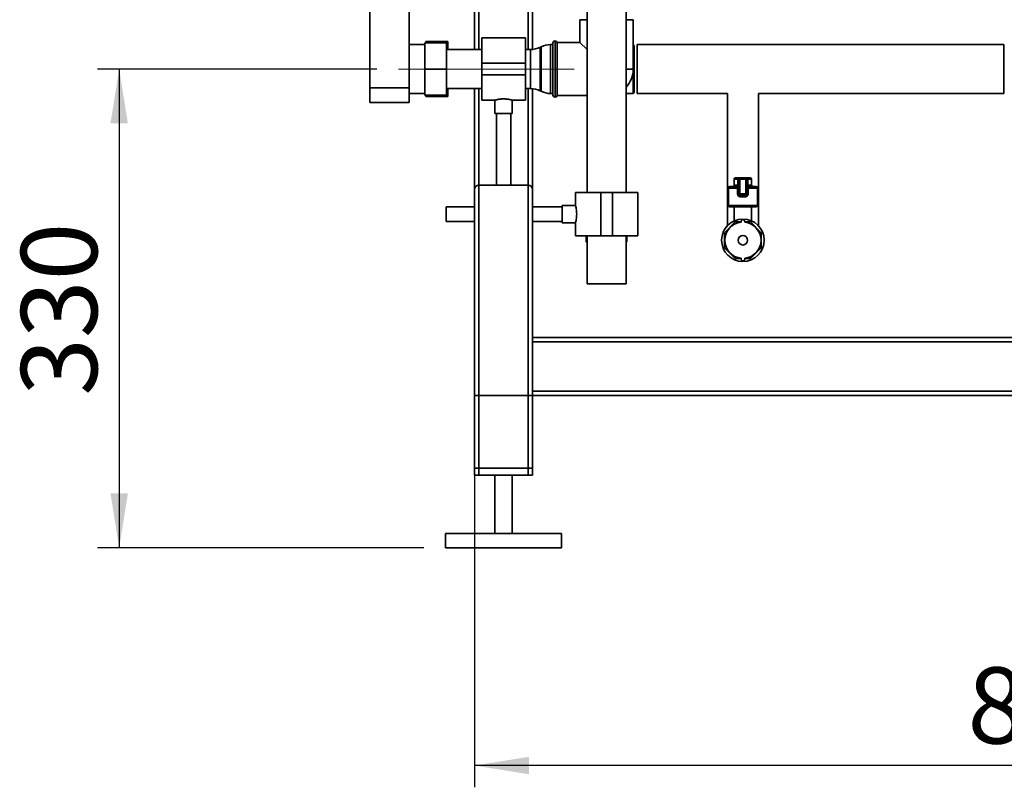
# Paper-space layout 'Blatt1' of a CAD drawing. Units: millimetres. Extents: x 0 to 6300, y 0 to 4455.
# Drawn here: x 789 to 1468, y 1814 to 2343 of the extents above; entities that cross this region are included whole.
import ezdxf

# ---------------------------------------------------------------- set-up
doc = ezdxf.new("R2010")
doc.units = ezdxf.units.MM
doc.linetypes.add('CENTERX2', pattern=[20.32, 12.7, -2.54, 2.54, -2.54])
doc.layers.add('1', color=7, linetype='Continuous')
doc.styles.add('SLDTEXTSTYLE0', font='TXT', dxfattribs={"width": 0.605})
doc.dimstyles.new('SLDDIMSTYLE0', dxfattribs={"dimtxt": 52.5, "dimasz": 37.5, "dimexe": 0, "dimexo": 0.0625, "dimgap": 13.125, "dimtad": 1, "dimdec": 1, "dimrnd": 1e-09, "dimzin": 12, "dimdsep": 46, "dimtxsty": 'SLDTEXTSTYLE0', "dimsah": 1, "dimcen": 0.09, "dimadec": 0, "dimazin": 3, "dimtfac": 1, "dimtdec": 1, "dimtofl": 0, "dimtmove": 0, "dimatfit": 3, "dimfxl": 1, "dimfrac": 2, "dimtolj": 1, "dimtzin": 12, "dimarcsym": 0})

# ---------------------------------------------------------------- blocks, each defined once
blk = doc.blocks.new('_D')
at = {"layer": '1', "ltscale": 15}
for p, q in [((1102.74, 2069), (1102.74, 1814)), ((1902.74, 2069), (1902.74, 1814)), ((1902.74, 1829), (1102.74, 1829))]:
    blk.add_line(p, q, dxfattribs=at)
for points in [[(1102.74, 1829), (1140.24, 1823), (1140.24, 1835)], [(1902.74, 1829), (1865.24, 1835), (1865.24, 1823)]]:
    blk.add_solid(points, dxfattribs=at)
at = {"layer": '1', "ltscale": 15, "insert": (1442.59, 1896.68), "char_height": 52.5, "attachment_point": 1, "style": 'SLDTEXTSTYLE0'}
blk.add_mtext('800', dxfattribs=at)
blk = doc.blocks.new('_D_1')
at = {"layer": '1', "ltscale": 15}
for p, q in [((1035.24, 2309), (842.69, 2309)), ((857.69, 2309), (857.69, 1979)), ((1067.74, 1979), (842.69, 1979))]:
    blk.add_line(p, q, dxfattribs=at)
for points in [[(857.69, 2309), (851.69, 2271.5), (863.69, 2271.5)], [(857.69, 1979), (863.69, 2016.5), (851.69, 2016.5)]]:
    blk.add_solid(points, dxfattribs=at)
at = {"layer": '1', "ltscale": 15, "insert": (790.02, 2083.84), "char_height": 52.5, "attachment_point": 1, "rotation": 90, "style": 'SLDTEXTSTYLE0'}
blk.add_mtext('330', dxfattribs=at)

psp = doc.layouts.new('Blatt1')

# ---------------------------------------------------------------- linework, layer by layer
at = {"color": 7, "linetype": 'Continuous', "lineweight": 35, "ltscale": 15}
for p, q in [((1030.44, 2801), (1030.44, 2296)), ((1057.74, 2801), (1057.74, 2296)), ((1102.74, 2322.45), (1102.74, 2671)), ((1105.74, 2322.45), (1105.74, 2668)), ((1139.74, 2322.45), (1139.74, 2668)), ((1142.74, 2322.52), (1142.74, 2668)), ((1180.29, 2471), (1180.29, 2224)), ((1207.19, 2224), (1207.19, 2471)), ((1175.39, 2343), (1175.39, 2327.35)), ((1175.39, 2343), (1180.29, 2343)), ((1207.19, 2343), (1212.09, 2343)), ((1212.09, 2309), (1212.09, 2343)), ((1137.74, 2330.45), (1107.74, 2330.45)), ((1107.74, 2330.45), (1107.74, 2313)), ((1137.74, 2330.45), (1137.74, 2313)), ((1068.34, 2325.85), (1057.74, 2325.85)), ((1083.34, 2327), (1068.34, 2327)), ((1068.34, 2309), (1068.34, 2327)), ((1069.24, 2328), (1069.24, 2327)), ((1070.24, 2328), (1069.93, 2327)), ((1083.24, 2328), (1070.24, 2328)), ((1083.34, 2327), (1083.34, 2309)), ((1107.74, 2322.45), (1083.34, 2322.45)), ((1084.24, 2328), (1084.24, 2324.46)), ((1084.24, 2324.46), (1084.24, 2322.45)), ((1141.29, 2322.45), (1137.74, 2322.45)), ((1141.29, 2295.55), (1141.29, 2322.45)), ((1148.64, 2324.34), (1147.85, 2323.96)), ((1147.85, 2323.96), (1147.85, 2294.04)), ((1148.64, 2293.66), (1148.64, 2324.34)), ((1156.74, 2325.85), (1155.19, 2325.85)), ((1155.19, 2325.85), (1155.19, 2292.15)), ((1156.74, 2291.15), (1156.74, 2326.85)), ((1158.33, 2328.35), (1158.24, 2328.35)), ((1158.24, 2328.35), (1158.24, 2289.65)), ((1158.33, 2309), (1158.33, 2328.35)), ((1175.39, 2327.35), (1159.74, 2327.35)), ((1159.74, 2290.65), (1159.74, 2327.35)), ((1175.39, 2327.35), (1180.29, 2322.45)), ((1212.17, 2325.85), (1212.09, 2325.85)), ((1212.74, 2324.85), (1212.17, 2325.85)), ((1212.17, 2325.85), (1212.17, 2292.15)), ((1212.74, 2324.85), (1212.74, 2293.15)), ((1467.74, 2325.85), (1214.74, 2325.85)), ((1214.74, 2325.85), (1214.74, 2292.15)), ((1467.74, 2325.85), (1467.74, 2292.15)), ((1083.34, 2309), (1068.34, 2309)), ((1068.34, 2291), (1068.34, 2309)), ((1083.34, 2309), (1083.34, 2291)), ((1137.74, 2313), (1107.74, 2313)), ((1107.74, 2313), (1107.74, 2305)), ((1137.74, 2313), (1137.74, 2305)), ((1158.33, 2289.65), (1158.33, 2309)), ((1212.09, 2309), (1207.19, 2309)), ((1137.74, 2305), (1107.74, 2305)), ((1107.74, 2305), (1107.74, 2287.55)), ((1137.74, 2305), (1137.74, 2287.55)), ((1030.44, 2296), (1057.74, 2296)), ((1030.44, 2286), (1030.44, 2296)), ((1057.74, 2296), (1057.74, 2286)), ((1083.34, 2295.55), (1107.74, 2295.55)), ((1084.24, 2295.55), (1084.24, 2293.54)), ((1102.74, 2226), (1102.74, 2295.55)), ((1105.74, 2229), (1105.74, 2295.55)), ((1137.74, 2295.55), (1141.29, 2295.55)), ((1139.74, 2229), (1139.74, 2295.55)), ((1142.74, 2226), (1142.74, 2295.48)), ((1207.24, 2296.57), (1207.24, 2292.15)), ((1057.74, 2292.15), (1068.34, 2292.15)), ((1083.34, 2291), (1068.34, 2291)), ((1069.24, 2291), (1069.24, 2290)), ((1069.96, 2291), (1070.24, 2290)), ((1083.24, 2290), (1070.24, 2290)), ((1084.24, 2290), (1083.24, 2290)), ((1084.24, 2293.54), (1084.24, 2290)), ((1147.85, 2294.04), (1148.64, 2293.66)), ((1155.19, 2292.15), (1156.74, 2292.15)), ((1158.24, 2289.65), (1158.33, 2289.65)), ((1159.74, 2290.65), (1180.29, 2290.65)), ((1207.24, 2292.15), (1212.17, 2292.15)), ((1212.17, 2292.15), (1212.74, 2293.15)), ((1214.74, 2292.15), (1277.09, 2292.15)), ((1277.09, 2292.15), (1277.09, 2219)), ((1298.39, 2292.15), (1467.74, 2292.15)), ((1298.39, 2219), (1298.39, 2292.15)), ((1057.74, 2286), (1030.44, 2286)), ((1107.74, 2287.55), (1116.76, 2287.55)), ((1116.74, 2287.56), (1116.74, 2278.41)), ((1128.73, 2287.55), (1137.74, 2287.55)), ((1128.74, 2278.41), (1128.74, 2287.55)), ((1128.74, 2278.41), (1116.74, 2278.41)), ((1117.74, 2278.41), (1117.74, 2229)), ((1127.74, 2229), (1127.74, 2278.41)), ((1282.74, 2234), (1284.89, 2234)), ((1285.74, 2234), (1284.89, 2234)), ((1285.74, 2233), (1285.74, 2234)), ((1285.74, 2234), (1289.74, 2234)), ((1289.74, 2233), (1289.74, 2234)), ((1290.6, 2234), (1289.74, 2234)), ((1290.6, 2234), (1292.74, 2234)), ((1105.74, 2029), (1105.74, 2229)), ((1105.74, 2229), (1139.74, 2229)), ((1139.74, 2029), (1139.74, 2229)), ((1277.74, 2227), (1277.74, 2215)), ((1284.11, 2227), (1277.74, 2227)), ((1278.74, 2228), (1283.74, 2228)), ((1281.74, 2233), (1281.74, 2229)), ((1284.31, 2233), (1281.74, 2233)), ((1281.74, 2229), (1284.31, 2229)), ((1284.11, 2227), (1284.74, 2227)), ((1284.11, 2223), (1284.11, 2227)), ((1284.31, 2229), (1284.31, 2233)), ((1284.74, 2233), (1284.31, 2233)), ((1284.74, 2229), (1284.31, 2229)), ((1284.74, 2233), (1285.74, 2233)), ((1284.74, 2223), (1284.74, 2233)), ((1289.74, 2233), (1285.74, 2233)), ((1285.74, 2233), (1285.74, 2223)), ((1289.74, 2223), (1289.74, 2233)), ((1289.74, 2233), (1290.74, 2233)), ((1290.74, 2233), (1290.74, 2223)), ((1290.74, 2233), (1291.17, 2233)), ((1290.74, 2229), (1291.17, 2229)), ((1291.38, 2227), (1290.74, 2227)), ((1291.17, 2233), (1291.17, 2229)), ((1293.74, 2233), (1291.17, 2233)), ((1291.17, 2229), (1293.74, 2229)), ((1291.38, 2227), (1291.38, 2223)), ((1297.74, 2227), (1291.38, 2227)), ((1291.74, 2228), (1296.74, 2228)), ((1293.74, 2229), (1293.74, 2233)), ((1297.74, 2215), (1297.74, 2227)), ((1102.74, 2029), (1102.74, 2226)), ((1142.74, 2124), (1142.74, 2226)), ((1172.29, 2224), (1172.29, 2214.96)), ((1172.29, 2224), (1189.74, 2224)), ((1189.74, 2224), (1189.74, 2194)), ((1189.74, 2224), (1197.74, 2224)), ((1197.74, 2224), (1197.74, 2194)), ((1197.74, 2224), (1215.19, 2224)), ((1215.19, 2194), (1215.19, 2224)), ((1284.11, 2223), (1284.74, 2223)), ((1284.74, 2223), (1285.74, 2223)), ((1285.74, 2222), (1285.74, 2223)), ((1285.74, 2223), (1289.74, 2223)), ((1289.74, 2222), (1285.74, 2222)), ((1289.56, 2221), (1285.92, 2221)), ((1289.74, 2222), (1289.74, 2223)), ((1289.74, 2223), (1290.74, 2223)), ((1291.38, 2223), (1290.74, 2223)), ((1102.74, 2214), (1083.15, 2214)), ((1083.15, 2209), (1083.15, 2214)), ((1163.15, 2214), (1142.74, 2214)), ((1172.3, 2215), (1163.15, 2215)), ((1163.15, 2209), (1163.15, 2215)), ((1277.09, 2219), (1277.09, 2201.06)), ((1277.09, 2219), (1277.74, 2219)), ((1277.74, 2215), (1287.74, 2215)), ((1287.74, 2214), (1278.74, 2214)), ((1281.74, 2214), (1281.74, 2204.37)), ((1287.74, 2215), (1297.74, 2215)), ((1296.74, 2214), (1287.74, 2214)), ((1293.74, 2204.37), (1293.74, 2214)), ((1297.74, 2219), (1298.39, 2219)), ((1298.39, 2201.06), (1298.39, 2219)), ((1083.15, 2204), (1083.15, 2209)), ((1163.15, 2203), (1163.15, 2209)), ((1083.15, 2204), (1102.74, 2204)), ((1142.74, 2204), (1163.15, 2204)), ((1163.15, 2203), (1172.31, 2203)), ((1172.29, 2203.07), (1172.29, 2194)), ((1282.52, 2203.61), (1275.13, 2196.22)), ((1286.49, 2203.61), (1282.52, 2203.61)), ((1286.49, 2203.44), (1286.49, 2204)), ((1288.99, 2203.44), (1288.99, 2204)), ((1292.97, 2203.61), (1288.99, 2203.61)), ((1300.35, 2196.22), (1292.97, 2203.61)), ((1172.29, 2194), (1189.74, 2194)), ((1179.74, 2190), (1179.74, 2194)), ((1179.75, 2190), (1179.75, 2194)), ((1179.75, 2194), (1179.75, 2190)), ((1179.79, 2194), (1179.79, 2190)), ((1179.8, 2190), (1179.8, 2194)), ((1179.85, 2194), (1179.85, 2190)), ((1179.87, 2190), (1179.87, 2194)), ((1179.95, 2194), (1179.95, 2190)), ((1179.98, 2190), (1179.98, 2194)), ((1180.09, 2194), (1180.09, 2190)), ((1180.12, 2190), (1180.12, 2194)), ((1180.25, 2194), (1180.25, 2190)), ((1180.29, 2194), (1180.29, 2161)), ((1180.29, 2190), (1180.29, 2194)), ((1189.74, 2194), (1197.74, 2194)), ((1197.74, 2194), (1215.19, 2194)), ((1207.19, 2161), (1207.19, 2194)), ((1207.23, 2194), (1207.23, 2190)), ((1207.26, 2190), (1207.26, 2194)), ((1207.39, 2194), (1207.39, 2190)), ((1207.42, 2190), (1207.42, 2194)), ((1207.53, 2194), (1207.53, 2190)), ((1207.55, 2190), (1207.55, 2194)), ((1207.63, 2194), (1207.63, 2190)), ((1207.64, 2190), (1207.64, 2194)), ((1207.7, 2194), (1207.7, 2190)), ((1207.71, 2190), (1207.71, 2194)), ((1207.74, 2194), (1207.74, 2190)), ((1207.74, 2190), (1207.74, 2194)), ((1207.74, 2194), (1207.74, 2190)), ((1207.74, 2190), (1207.74, 2194)), ((1275.13, 2196.22), (1275.13, 2185.78)), ((1300.35, 2185.78), (1300.35, 2196.22)), ((1179.75, 2190), (1179.75, 2190)), ((1179.8, 2190), (1179.79, 2190)), ((1179.87, 2190), (1179.85, 2190)), ((1179.93, 2189.81), (1180.29, 2189.45)), ((1179.98, 2190), (1179.95, 2190)), ((1180.12, 2190), (1180.09, 2190)), ((1180.29, 2189.84), (1180.12, 2190)), ((1180.25, 2190), (1180.29, 2189.95)), ((1180.29, 2190), (1180.25, 2190)), ((1180.29, 2190), (1180.29, 2190)), ((1207.19, 2189.45), (1207.74, 2190)), ((1207.23, 2190), (1207.19, 2189.97)), ((1207.19, 2189.91), (1207.26, 2190)), ((1207.39, 2190), (1207.19, 2189.82)), ((1207.26, 2190), (1207.23, 2190)), ((1207.42, 2190), (1207.39, 2190)), ((1207.55, 2190), (1207.53, 2190)), ((1207.64, 2190), (1207.63, 2190)), ((1207.71, 2190), (1207.7, 2190)), ((1207.74, 2190), (1207.74, 2190)), ((1207.74, 2190), (1207.74, 2190)), ((1275.13, 2185.78), (1282.52, 2178.39)), ((1292.97, 2178.39), (1300.35, 2185.78)), ((1282.52, 2178.39), (1286.49, 2178.39)), ((1286.49, 2178.56), (1286.49, 2178)), ((1288.99, 2178.56), (1288.99, 2178)), ((1288.99, 2178.39), (1292.97, 2178.39)), ((1180.29, 2161), (1207.19, 2161)), ((1862.74, 2124), (1142.74, 2124)), ((1142.74, 2121), (1142.74, 2124)), ((1862.74, 2121), (1142.74, 2121)), ((1142.74, 2087), (1142.74, 2121)), ((1862.74, 2087), (1142.74, 2087)), ((1142.74, 2084), (1142.74, 2087)), ((1102.74, 2034), (1102.74, 2084)), ((1102.74, 2084), (1105.74, 2084)), ((1105.74, 2034), (1105.74, 2084)), ((1139.74, 2084), (1105.74, 2084)), ((1139.74, 2034), (1139.74, 2084)), ((1139.74, 2084), (1142.74, 2084)), ((1142.74, 2034), (1142.74, 2084)), ((1142.74, 2029), (1142.74, 2084)), ((1862.74, 2084), (1142.74, 2084)), ((1105.74, 2034), (1102.74, 2034)), ((1139.74, 2034), (1105.74, 2034)), ((1142.74, 2034), (1139.74, 2034)), ((1105.74, 2029), (1102.74, 2029)), ((1139.74, 2029), (1105.74, 2029)), ((1116.74, 2029), (1116.74, 1989)), ((1128.74, 1989), (1128.74, 2029)), ((1142.74, 2029), (1139.74, 2029)), ((1082.74, 1989), (1082.74, 1979)), ((1162.74, 1989), (1082.74, 1989)), ((1162.74, 1979), (1162.74, 1989)), ((1162.74, 1979), (1082.74, 1979))]:
    psp.add_line(p, q, dxfattribs=at)
at = {"color": 7, "linetype": 'Continuous', "lineweight": 35, "ltscale": 15, "flags": 128}
for points in [[(1284.89, 2234), (1284.77, 2233.98), (1284.67, 2233.92), (1284.57, 2233.83), (1284.48, 2233.71), (1284.41, 2233.56), (1284.36, 2233.38), (1284.32, 2233.2), (1284.31, 2233)], [(1291.17, 2233), (1291.16, 2233.2), (1291.13, 2233.38), (1291.07, 2233.56), (1291, 2233.71), (1290.92, 2233.83), (1290.82, 2233.92), (1290.71, 2233.98), (1290.6, 2234)], [(1283.74, 2228), (1283.85, 2228.02), (1283.96, 2228.08), (1284.06, 2228.17), (1284.15, 2228.29), (1284.22, 2228.44), (1284.27, 2228.62), (1284.3, 2228.81), (1284.31, 2229)], [(1291.74, 2228), (1291.63, 2228.02), (1291.52, 2228.08), (1291.43, 2228.17), (1291.34, 2228.29), (1291.27, 2228.44), (1291.21, 2228.62), (1291.18, 2228.81), (1291.17, 2229)]]:
    psp.add_lwpolyline(points, dxfattribs=at)
at = {"color": 7, "linetype": 'Continuous', "lineweight": 35, "ltscale": 225}
for radius in [14.65, 3.28]:
    psp.add_circle((1287.74, 2191), radius, dxfattribs=at)
for centre, radius, start, end in [((1141.29, 2337.45), 15, 270, 295.90651), ((1155.19, 2310.85), 15, 90, 115.90651), ((1158.24, 2326.85), 1.5, 90, 180), ((1158.33, 2326.85), 1.5, 19.47122, 90), ((1193.74, 2309), 18.35, 317.13596, 0), ((1141.29, 2280.55), 15, 64.09349, 90), ((1155.19, 2307.15), 15, 244.09349, 270), ((1158.24, 2291.15), 1.5, 180, 270), ((1158.33, 2291.15), 1.5, 270, 340.52878), ((1282.74, 2233), 1, 90, 180), ((1285.74, 2233), 1, 90, 180), ((1289.74, 2233), 1, 0, 90), ((1292.74, 2233), 1, 0, 90), ((1105.74, 2226), 3, 90, 180), ((1139.74, 2226), 3, 0, 90), ((1278.74, 2227), 1, 90, 180), ((1280.74, 2229), 1, 270, 0), ((1283.74, 2229), 1, 270, 0), ((1291.74, 2229), 1, 180, 270), ((1294.74, 2229), 1, 180, 270), ((1296.74, 2227), 1, 0, 90), ((1285.74, 2223), 1, 180, 270), ((1284.41, 2221.24), 1.53, 350.91278, 29.69691), ((1291.07, 2221.24), 1.53, 150.30309, 189.08722), ((1289.74, 2223), 1, 270, 0), ((1278.74, 2215), 1, 180, 270), ((1296.74, 2215), 1, 270, 0), ((1287.74, 2191), 12.5, 95.73917, 264.26083), ((1287.74, 2204), 1.25, 0, 180), ((1287.74, 2191), 12.5, 275.73917, 84.26083), ((1287.74, 2178), 1.25, 180, 0)]:
    psp.add_arc(centre, radius, start, end, dxfattribs=at)
at = {"color": 7, "linetype": 'Continuous', "lineweight": 35, "ltscale": 15}
for points, knots in [([(1069.24, 2328), (1069.39, 2328), (1069.68, 2328), (1070.05, 2328), (1070.24, 2328)], [0, 0, 0, 0, 0.499503, 1, 1, 1, 1]), ([(1084.24, 2324.46), (1084.1, 2325.05), (1083.81, 2326.24), (1083.43, 2327.41), (1083.24, 2328)], [0, 0, 0, 0, 0.499503, 1, 1, 1, 1]), ([(1083.24, 2328), (1083.59, 2328), (1083.95, 2328), (1084.23, 2328), (1084.24, 2328)], [0, 0, 0, 0, 0.942314, 1, 1, 1, 1]), ([(1070.24, 2290), (1069.9, 2290), (1069.53, 2290), (1069.26, 2290), (1069.24, 2290)], [0, 0, 0, 0, 0.942314, 1, 1, 1, 1]), ([(1083.24, 2290), (1083.44, 2290.6), (1083.81, 2291.77), (1084.1, 2292.96), (1084.24, 2293.54)], [0, 0, 0, 0, 0.511569, 1, 1, 1, 1]), ([(1116.76, 2287.56), (1116.76, 2287.56), (1116.75, 2287.55), (1116.92, 2287.6), (1117.24, 2287.69), (1117.72, 2287.8), (1118.33, 2287.94), (1119.07, 2288.09), (1119.93, 2288.22), (1120.88, 2288.33), (1121.86, 2288.4), (1122.88, 2288.41), (1123.86, 2288.38), (1124.81, 2288.31), (1125.69, 2288.2), (1126.51, 2288.07), (1127.24, 2287.93), (1127.85, 2287.79), (1128.32, 2287.67), (1128.62, 2287.59), (1128.75, 2287.55), (1128.73, 2287.55), (1128.73, 2287.55)], [0, 0, 0, 0, 0.030864, 0.08173, 0.134044, 0.18549, 0.238334, 0.291486, 0.346153, 0.399628, 0.454756, 0.506486, 0.559785, 0.610459, 0.662538, 0.714444, 0.767762, 0.821286, 0.876381, 0.92944, 0.984144, 1, 1, 1, 1]), ([(1283.74, 2228), (1283.79, 2227.99), (1283.89, 2227.97), (1284, 2227.77), (1284.08, 2227.48), (1284.1, 2227.2), (1284.11, 2227.04), (1284.11, 2227)], [0, 0, 0, 0, 0.268904, 0.520613, 0.737485, 0.926233, 1, 1, 1, 1]), ([(1291.38, 2227), (1291.38, 2227.11), (1291.39, 2227.32), (1291.44, 2227.61), (1291.51, 2227.84), (1291.62, 2227.98), (1291.7, 2227.99), (1291.74, 2228)], [0, 0, 0, 0, 0.175505, 0.356691, 0.552734, 0.775018, 1, 1, 1, 1]), ([(1284.11, 2223), (1284.11, 2222.87), (1284.13, 2222.52), (1284.33, 2221.96), (1284.74, 2221.43), (1285.29, 2221.07), (1285.72, 2221.02), (1285.92, 2221)], [0, 0, 0, 0, 0.125329, 0.351378, 0.575986, 0.790078, 1, 1, 1, 1]), ([(1289.56, 2221), (1289.72, 2221.01), (1290.09, 2221.05), (1290.61, 2221.33), (1291.04, 2221.79), (1291.32, 2222.36), (1291.36, 2222.79), (1291.38, 2223)], [0, 0, 0, 0, 0.160565, 0.374165, 0.582525, 0.789208, 1, 1, 1, 1]), ([(1172.3, 2214.96), (1172.31, 2214.93), (1172.33, 2214.87), (1172.56, 2214.01), (1172.85, 2212.62), (1173.1, 2210.86), (1173.13, 2209.59), (1173.15, 2209)], [0, 0, 0, 0, 0.176252, 0.382853, 0.595437, 0.813204, 1, 1, 1, 1]), ([(1173.15, 2209), (1173.13, 2208.34), (1173.09, 2207.02), (1172.83, 2205.25), (1172.54, 2203.89), (1172.32, 2203.09), (1172.31, 2203.08), (1172.31, 2203.07)], [0, 0, 0, 0, 0.209065, 0.417928, 0.632, 0.849796, 1, 1, 1, 1]), ([(1180.15, 2189.59), (1180.07, 2189.67), (1179.94, 2189.8), (1179.8, 2189.94), (1179.74, 2190)], [0, 0, 0, 0, 0.55565, 1, 1, 1, 1]), ([(1179.75, 2190), (1179.82, 2189.92), (1179.96, 2189.79), (1180.09, 2189.65), (1180.15, 2189.59)], [0, 0, 0, 0, 0.56434, 1, 1, 1, 1]), ([(1180.17, 2189.59), (1180.1, 2189.67), (1179.95, 2189.8), (1179.82, 2189.94), (1179.75, 2190)], [0, 0, 0, 0, 0.55565, 1, 1, 1, 1]), ([(1179.79, 2190), (1179.86, 2189.92), (1179.99, 2189.79), (1180.12, 2189.65), (1180.17, 2189.59)], [0, 0, 0, 0, 0.5643403, 1, 1, 1, 1]), ([(1180.23, 2189.59), (1180.15, 2189.67), (1180, 2189.8), (1179.86, 2189.94), (1179.8, 2190)], [0, 0, 0, 0, 0.55565, 1, 1, 1, 1]), ([(1179.85, 2190), (1179.92, 2189.92), (1180.05, 2189.79), (1180.17, 2189.65), (1180.23, 2189.59)], [0, 0, 0, 0, 0.56434, 1, 1, 1, 1]), ([(1180.29, 2189.61), (1180.22, 2189.68), (1180.08, 2189.81), (1179.94, 2189.94), (1179.87, 2190)], [0, 0, 0, 0, 0.53469, 1, 1, 1, 1]), ([(1179.95, 2190), (1180.02, 2189.92), (1180.13, 2189.79), (1180.25, 2189.67), (1180.29, 2189.62)], [0, 0, 0, 0, 0.597587, 1, 1, 1, 1]), ([(1180.29, 2189.72), (1180.25, 2189.75), (1180.15, 2189.84), (1180.04, 2189.94), (1179.98, 2190)], [0, 0, 0, 0, 0.363432, 1, 1, 1, 1]), ([(1180.09, 2190), (1180.15, 2189.92), (1180.22, 2189.84), (1180.29, 2189.76), (1180.29, 2189.76)], [0, 0, 0, 0, 0.9393545, 1, 1, 1, 1]), ([(1207.19, 2189.73), (1207.22, 2189.76), (1207.29, 2189.85), (1207.37, 2189.94), (1207.42, 2190)], [0, 0, 0, 0, 0.330303, 1, 1, 1, 1]), ([(1207.53, 2190), (1207.44, 2189.92), (1207.33, 2189.82), (1207.22, 2189.72), (1207.19, 2189.7)], [0, 0, 0, 0, 0.75969, 1, 1, 1, 1]), ([(1207.19, 2189.6), (1207.26, 2189.67), (1207.38, 2189.81), (1207.5, 2189.94), (1207.55, 2190)], [0, 0, 0, 0, 0.550322, 1, 1, 1, 1]), ([(1207.63, 2190), (1207.55, 2189.92), (1207.4, 2189.79), (1207.26, 2189.65), (1207.19, 2189.6)], [0, 0, 0, 0, 0.569862, 1, 1, 1, 1]), ([(1207.27, 2189.59), (1207.34, 2189.67), (1207.46, 2189.8), (1207.59, 2189.94), (1207.64, 2190)], [0, 0, 0, 0, 0.55565, 1, 1, 1, 1]), ([(1207.7, 2190), (1207.62, 2189.92), (1207.47, 2189.79), (1207.33, 2189.65), (1207.27, 2189.59)], [0, 0, 0, 0, 0.56434, 1, 1, 1, 1]), ([(1207.32, 2189.59), (1207.39, 2189.67), (1207.52, 2189.8), (1207.65, 2189.94), (1207.71, 2190)], [0, 0, 0, 0, 0.55565, 1, 1, 1, 1]), ([(1207.74, 2190), (1207.66, 2189.92), (1207.52, 2189.79), (1207.38, 2189.65), (1207.32, 2189.59)], [0, 0, 0, 0, 0.56434, 1, 1, 1, 1]), ([(1207.56, 2189.82), (1207.59, 2189.85), (1207.65, 2189.91), (1207.71, 2189.97), (1207.74, 2190)], [0, 0, 0, 0, 0.558054, 1, 1, 1, 1]), ([(1207.74, 2190), (1207.71, 2189.97), (1207.65, 2189.9), (1207.58, 2189.84), (1207.56, 2189.82)], [0, 0, 0, 0, 0.561967, 1, 1, 1, 1])]:
    psp.add_open_spline(points, degree=3, knots=knots, dxfattribs=at)
at = {"layer": '1', "linetype": 'CENTERX2', "lineweight": 18, "ltscale": 15}
psp.add_line((1171.29, 2309), (1050.24, 2309), dxfattribs=at)

# ---------------------------------------------------------------- dimensions: what is measured, and where the dimension line sits
at = {"layer": '1', "ltscale": 15}
dim = psp.add_linear_dim(base=(857.69, 1979), p1=(1050.24, 2309), p2=(1082.74, 1979), angle=90, dimstyle='SLDDIMSTYLE0', dxfattribs=at)
dim.commit()
dim.dimension.update_dxf_attribs({"geometry": '_D_1', "text_midpoint": (857.69, 2144), "dimtype": 160})
dim = psp.add_linear_dim(base=(1102.74, 1829), p1=(1902.74, 2084), p2=(1102.74, 2084), dimstyle='SLDDIMSTYLE0', dxfattribs=at)
dim.commit()
dim.dimension.update_dxf_attribs({"geometry": '_D', "text_midpoint": (1502.74, 1829), "dimtype": 160})

doc.saveas('drawing.dxf')
